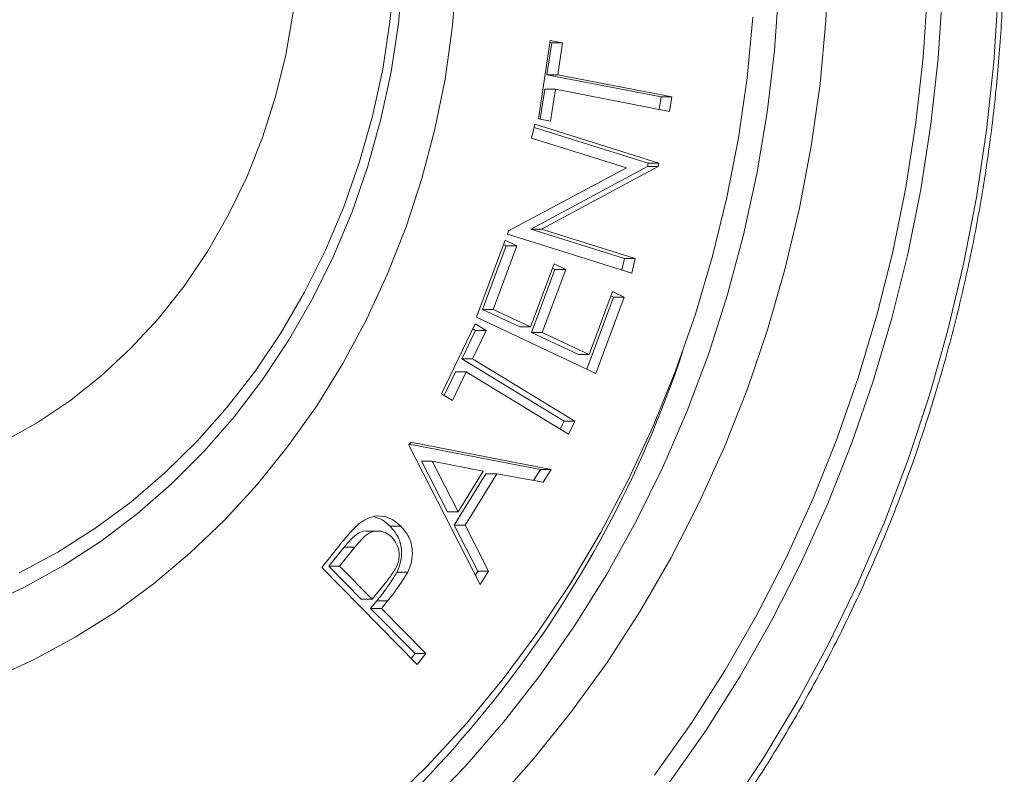
# Model space of a CAD drawing. Units: inches. Extents: x 0.5 to 16.5, y 0.2 to 10.8.
# Drawn here: x 1.6 to 1.7, y 5.5 to 5.6 of the extents above; entities that cross this region are included whole.
import ezdxf

# ---------------------------------------------------------------- set-up
doc = ezdxf.new("R2010")
doc.units = ezdxf.units.IN
doc.header["$MEASUREMENT"] = 0

msp = doc.modelspace()

# ---------------------------------------------------------------- linework, layer by layer
at = {"color": 7, "linetype": 'Continuous', "lineweight": 15}
for p, q in [((1.63780734235836, 5.583544804804207), (1.639518824809391, 5.594704249222686)), ((1.639738626714665, 5.594366137573027), (1.6390424569791, 5.589829887753949)), ((1.639474629764381, 5.594417176983415), (1.639738626714665, 5.594366137573027)), ((1.639518824809391, 5.594704249222686), (1.641274502305433, 5.594366137573027)), ((1.639738626714665, 5.594366137573027), (1.641274502305433, 5.594366137573027)), ((1.641274502305433, 5.594366137573027), (1.640577941463274, 5.589829887753949)), ((1.6390424569791, 5.589829887753949), (1.640577941463274, 5.589829887753949)), ((1.6390424569791, 5.589829887753949), (1.655336739857264, 5.586658013284603)), ((1.640577941463274, 5.589829887753949), (1.656872224341439, 5.586658013284603)), ((1.638723705105793, 5.587755653937897), (1.638071339308645, 5.583493960947116)), ((1.638723705105793, 5.587755653937897), (1.640259580696561, 5.587755653937897)), ((1.640259580696561, 5.587755653937897), (1.639563019854402, 5.583206693154548)), ((1.656553863574725, 5.584583975021847), (1.640259580696561, 5.587755653937897)), ((1.655336739857264, 5.586658013284603), (1.655062965242154, 5.584874176113863)), ((1.655336739857264, 5.586658013284603), (1.656872224341439, 5.586658013284603)), ((1.656872224341439, 5.586658013284603), (1.656553863574725, 5.584583975021847)), ((1.639563019854402, 5.583206693154548), (1.63780734235836, 5.583544804804207)), ((1.636824491490115, 5.580781050064672), (1.637309854772046, 5.582746751801162)), ((1.637199171606223, 5.582298348092271), (1.653483676819562, 5.577175242830376)), ((1.637309854772046, 5.582746751801162), (1.655019161303737, 5.577175242830376)), ((1.650381810430365, 5.576515837114554), (1.636824491490115, 5.580781050064672)), ((1.633535285042864, 5.567513932216438), (1.650381810430365, 5.576515837114554)), ((1.653372602547146, 5.57672879465445), (1.636726323735268, 5.567781058019468)), ((1.654908087031321, 5.57672879465445), (1.638261808219443, 5.567781058019468)), ((1.653483676819562, 5.577175242830376), (1.653372602547146, 5.57672879465445)), ((1.653372602547146, 5.57672879465445), (1.654908087031321, 5.57672879465445)), ((1.653483676819562, 5.577175242830376), (1.655019161303737, 5.577175242830376)), ((1.655019161303737, 5.577175242830376), (1.654908087031321, 5.57672879465445)), ((1.633428121836378, 5.567079999451489), (1.633535285042864, 5.567513932216438)), ((1.636726323735268, 5.567781058019468), (1.638261808219443, 5.567781058019468)), ((1.636726323735268, 5.567781058019468), (1.650112729094371, 5.563570208885777)), ((1.638261808219443, 5.567781058019468), (1.651648604685139, 5.563570208885777)), ((1.628991408645223, 5.555202483328236), (1.633073388156514, 5.566195120784793)), ((1.633073388156514, 5.566195120784793), (1.634751235440546, 5.565402152167457)), ((1.651137428368069, 5.561508490480703), (1.633428121836378, 5.567079999451489)), ((1.633215750956371, 5.565402152167457), (1.629844803231181, 5.556325154803483)), ((1.634751235440546, 5.565402152167457), (1.631380287715355, 5.556325154803483)), ((1.632844199693008, 5.56557775902772), (1.633215750956371, 5.565402152167457)), ((1.633215750956371, 5.565402152167457), (1.634751235440546, 5.565402152167457)), ((1.650112729094371, 5.563570208885777), (1.649712627049718, 5.561956698636298)), ((1.650112729094371, 5.563570208885777), (1.651648604685139, 5.563570208885777)), ((1.651648604685139, 5.563570208885777), (1.651137428368069, 5.561508490480703)), ((1.63670715951221, 5.553812686049959), (1.640047992029739, 5.562810484328847)), ((1.640179403844992, 5.562025924503261), (1.636838180220871, 5.553028126224372)), ((1.641714888329167, 5.562025924503261), (1.638373664705045, 5.553028126224372)), ((1.639819585779419, 5.562195273658036), (1.640179403844992, 5.562025924503261)), ((1.640047992029739, 5.562810484328847), (1.641714888329167, 5.562025924503261)), ((1.640179403844992, 5.562025924503261), (1.641714888329167, 5.562025924503261)), ((1.648535787311337, 5.558086307791827), (1.644712329258029, 5.547789253410945)), ((1.645052200887358, 5.549881478130275), (1.64839342451148, 5.558879276409163)), ((1.650071271795512, 5.558086307791827), (1.64601901638529, 5.547172869420354)), ((1.648164236047974, 5.558261914652091), (1.648535787311337, 5.558086307791827)), ((1.64839342451148, 5.558879276409163), (1.650071271795512, 5.558086307791827)), ((1.648535787311337, 5.558086307791827), (1.650071271795512, 5.558086307791827)), ((1.629844803231181, 5.556325154803483), (1.635171283921443, 5.553812686049959)), ((1.629844803231181, 5.556325154803483), (1.631380287715355, 5.556325154803483)), ((1.631380287715355, 5.556325154803483), (1.63670715951221, 5.553812686049959)), ((1.64601901638529, 5.547172869420354), (1.628991408645223, 5.555202483328236)), ((1.623985244254639, 5.544274965119413), (1.628785686577298, 5.554274387383012)), ((1.628437210602922, 5.553548689099674), (1.628820495064076, 5.553314416250458)), ((1.628785686577298, 5.554274387383012), (1.630356370654843, 5.553314416250458)), ((1.635171283921443, 5.553812686049959), (1.63670715951221, 5.553812686049959)), ((1.628820495064076, 5.553314416250458), (1.626868482058341, 5.54924964542926)), ((1.630356370654843, 5.553314416250458), (1.628404357649109, 5.54924964542926)), ((1.628820495064076, 5.553314416250458), (1.630356370654843, 5.553314416250458)), ((1.636838180220871, 5.553028126224372), (1.643516716403184, 5.549881478130275)), ((1.636838180220871, 5.553028126224372), (1.638373664705045, 5.553028126224372)), ((1.638373664705045, 5.553028126224372), (1.645052200887358, 5.549881478130275)), ((1.626868482058341, 5.54924964542926), (1.64147396666787, 5.54035216599148)), ((1.626868482058341, 5.54924964542926), (1.628404357649109, 5.54924964542926)), ((1.628404357649109, 5.54924964542926), (1.643009451152044, 5.54035216599148)), ((1.643516716403184, 5.549881478130275), (1.645052200887358, 5.549881478130275)), ((1.625975976813082, 5.547392475772331), (1.6243681376092, 5.544040887823494)), ((1.627511461297257, 5.547392475772331), (1.625555928332185, 5.543315189540156)), ((1.625975976813082, 5.547392475772331), (1.627511461297257, 5.547392475772331)), ((1.642116945906786, 5.538494996334551), (1.627511461297257, 5.547392475772331)), ((1.625555928332185, 5.543315189540156), (1.623985244254639, 5.544274965119413)), ((1.64147396666787, 5.54035216599148), (1.640929155183801, 5.539218543531627)), ((1.64147396666787, 5.54035216599148), (1.643009451152044, 5.54035216599148)), ((1.643009451152044, 5.54035216599148), (1.642116945906786, 5.538494996334551)), ((1.619326382518652, 5.536924898916895), (1.619582166230483, 5.537342209651641)), ((1.629520184758979, 5.517038888641782), (1.619326382518652, 5.536924898916895)), ((1.619420248100976, 5.537078017148059), (1.638093241277854, 5.533486094197816)), ((1.619582166230483, 5.537342209651641), (1.639628725762028, 5.533486094197816)), ((1.621132121658599, 5.534629494322494), (1.624817519084574, 5.527409666615448)), ((1.621132121658599, 5.534629494322494), (1.622667606142774, 5.534629494322494)), ((1.622667606142774, 5.534629494322494), (1.626353394675341, 5.527409666615448)), ((1.629942579879434, 5.533248105835966), (1.622667606142774, 5.534629494322494)), ((1.630332904259262, 5.5328599325424), (1.625810147617644, 5.525502435314613)), ((1.626353394675341, 5.527409666615448), (1.629942579879434, 5.533248105835966)), ((1.63186877985003, 5.5328599325424), (1.627346023208412, 5.525502435314613)), ((1.630332904259262, 5.5328599325424), (1.63186877985003, 5.5328599325424)), ((1.63850272988074, 5.53165395536284), (1.63186877985003, 5.5328599325424)), ((1.638093241277854, 5.533486094197816), (1.637121341394213, 5.531905045795555)), ((1.638093241277854, 5.533486094197816), (1.639628725762028, 5.533486094197816)), ((1.639628725762028, 5.533486094197816), (1.63850272988074, 5.53165395536284)), ((1.624817519084574, 5.527409666615448), (1.626353394675341, 5.527409666615448)), ((1.616645737930131, 5.525371610159249), (1.618181222414306, 5.525371610159249)), ((1.625810147617644, 5.525502435314613), (1.629155282307696, 5.518941817770093)), ((1.625810147617644, 5.525502435314613), (1.627346023208412, 5.525502435314613)), ((1.627346023208412, 5.525502435314613), (1.630690766791871, 5.518941817770093)), ((1.60688723732783, 5.519462185092099), (1.609332044640763, 5.522521225309361)), ((1.610070844994967, 5.522366933758417), (1.607903723363074, 5.519654218429269)), ((1.611606329479141, 5.522366933758417), (1.609439598953841, 5.519654218429269)), ((1.610070844994967, 5.522366933758417), (1.611606329479141, 5.522366933758417)), ((1.607903723363074, 5.519654218429269), (1.609439598953841, 5.519654218429269)), ((1.607903723363074, 5.519654218429269), (1.612534034317771, 5.514959179333428)), ((1.609439598953841, 5.519654218429269), (1.614069518801946, 5.514959179333428)), ((1.620511044388892, 5.505644193607605), (1.60688723732783, 5.519462185092099)), ((1.617638366463202, 5.51882781019823), (1.619173850947377, 5.51882781019823)), ((1.629155282307696, 5.518941817770093), (1.628822059490448, 5.518400721798659)), ((1.629155282307696, 5.518941817770093), (1.630690766791871, 5.518941817770093)), ((1.630690766791871, 5.518941817770093), (1.629520184758979, 5.517038888641782)), ((1.614069518801946, 5.514959179333428), (1.616169761206433, 5.517525816350085)), ((1.612534034317771, 5.514959179333428), (1.614069518801946, 5.514959179333428)), ((1.614741831035337, 5.514700462322149), (1.613867316693357, 5.513606928288081)), ((1.614741831035337, 5.514700462322149), (1.616277315519512, 5.514700462322149)), ((1.616277315519512, 5.514700462322149), (1.615403192284125, 5.513606928288081)), ((1.613867316693357, 5.513606928288081), (1.620201287967225, 5.507180069198372)), ((1.613867316693357, 5.513606928288081), (1.615403192284125, 5.513606928288081)), ((1.615403192284125, 5.513606928288081), (1.621737163557992, 5.507180069198372)), ((1.620201287967225, 5.507180069198372), (1.619662343082051, 5.506504823665533)), ((1.620201287967225, 5.507180069198372), (1.621737163557992, 5.507180069198372)), ((1.621737163557992, 5.507180069198372), (1.620511044388892, 5.505644193607605))]:
    msp.add_line(p, q, dxfattribs=at)
at = {"color": 7, "linetype": 'Continuous', "lineweight": 15, "flags": 128}
for points in [[(1.558686869698146, 5.5140089858657), (1.564431443336341, 5.516657950820186), (1.570004321180202, 5.519737915240174), (1.575380081301185, 5.523234603735019), (1.580534083983928, 5.527132372041001), (1.585442471726258, 5.53141322925484), (1.590083342558967, 5.536057620046885), (1.594435185619438, 5.541044424661115), (1.598478445578021, 5.546350763361837), (1.602194740424844, 5.551952778646879), (1.60556647036322, 5.557824461927803), (1.608578773342617, 5.563939217956286), (1.611217960632278, 5.570269278164224), (1.613471907927819, 5.576785700663733), (1.615330055351231, 5.583458565800448), (1.616784189664058, 5.59025756281341), (1.617827662054221, 5.597151598728475), (1.618455779242602, 5.604109189464904), (1.618665412376458, 5.611098850941961)], [(1.559787052544295, 5.503566048725624), (1.565829649406367, 5.506322372439891), (1.571703288220257, 5.509509304513069), (1.577383720377198, 5.51311374287429), (1.582847479481608, 5.517120825473018), (1.588072272457687, 5.521513930279053), (1.593036197336225, 5.526275261942409), (1.59771930768098, 5.531385265133439), (1.602102439268892, 5.536822624542821), (1.60616721009009, 5.542565438201347), (1.609896802561075, 5.548589653053549), (1.613276354631312, 5.554870824937359), (1.616291786463453, 5.561382945264345), (1.618930582646521, 5.568099614339477), (1.621182183302505, 5.574992672488059), (1.623037201873172, 5.582034351141986), (1.624487816226663, 5.589195317306784), (1.625528159764081, 5.596446237987973), (1.626154321419497, 5.603757584637783), (1.626363172340166, 5.611098850941961)], [(1.561218893781321, 5.537316396616502), (1.566145663533522, 5.540064898198911), (1.570871404496915, 5.543230123856175), (1.575367956996802, 5.546793691578426), (1.579609116891449, 5.550734677162935), (1.583570635572092, 5.55502980976742), (1.587228264429962, 5.559654058569925), (1.590560883709038, 5.564580241662238), (1.593549329186261, 5.569779417156473), (1.596175609958352, 5.575220883185083), (1.598424472868185, 5.580873155667327), (1.600283011398189, 5.586702599436206), (1.601739492350575, 5.592675188218128), (1.602786484700074, 5.598756113526316), (1.603416948528013, 5.604909393554211), (1.603627363875055, 5.611098850941961)], [(1.563684820850276, 5.518727295803825), (1.569196686065627, 5.521680541687677), (1.574516909050402, 5.525050902752978), (1.579620458982646, 5.528822539182712), (1.584483478360188, 5.532977655626897), (1.589084065213816, 5.537496892309178), (1.593399535361136, 5.542359520580125), (1.597411115685685, 5.547542465150753), (1.601098859751217, 5.553021868518884), (1.604446341080827, 5.558771917649381), (1.607437524304201, 5.564766017293919), (1.610059111797176, 5.570976203331098), (1.612298197042184, 5.577373338319737), (1.614144611267804, 5.583927893712065), (1.6155893590224, 5.590608972087233), (1.616626573707074, 5.597385676024394), (1.617250779829525, 5.604226130336215), (1.617459239643601, 5.611098850941961)], [(1.654404341739518, 5.489824909686656), (1.659610361599132, 5.497179864721588), (1.664484331961277, 5.504817980929863), (1.66901412852157, 5.512720289641718), (1.673188800295406, 5.520867235527503), (1.676998178511365, 5.529238481044383), (1.680432094398032, 5.537813297542927), (1.683482725823544, 5.546570369713815), (1.686141859549449, 5.555487795587839), (1.688403237870258, 5.564543477642494), (1.690260994187076, 5.573714927248681), (1.691711217433973, 5.582979264670708), (1.692749214331833, 5.592313610172886), (1.693373420454285, 5.601694497359633), (1.693581489161768, 5.611098850941961)], [(1.695711846773917, 5.611098850941961), (1.695504169173027, 5.601628204792117), (1.694880745263762, 5.592180633931262), (1.693843139472494, 5.582779604754975), (1.692394480651969, 5.573447605892356), (1.69053789765493, 5.564207908185687), (1.688278083760493, 5.555083000264069), (1.68562051446096, 5.546094979650006), (1.682571838568413, 5.537266139419299), (1.679139096001526, 5.528617990434566), (1.675330891105345, 5.520171652451827), (1.671157001544696, 5.511947854120514), (1.66662681387781, 5.503966737430167), (1.661752061302479, 5.496247662157138), (1.656544477016493, 5.488809792524488)], [(1.679283023227756, 5.606575898747045), (1.678862192533672, 5.597542314214897), (1.678022095571877, 5.588546080362379), (1.676765078981929, 5.579611836904855), (1.675094271616572, 5.570763832451091), (1.673014366754921, 5.562026706716446), (1.67053083988928, 5.553424317203095), (1.667650730938322, 5.544980521413212), (1.664382253140501, 5.53671800352919), (1.660734010840863, 5.528659838840018), (1.656716172810826, 5.520828124868202), (1.652339690034995, 5.513244372476357), (1.647616295711161, 5.505929310313912), (1.642559678570078, 5.498903080370409), (1.637183136235909, 5.492184846868906), (1.631501530759189, 5.485793187372568)], [(1.621468473328592, 5.484966192481639), (1.627296743777692, 5.491012895962937), (1.632830902068845, 5.497401231053234), (1.638055303938331, 5.504112815742658), (1.642954305122429, 5.511128681361446), (1.647514607996977, 5.518428685920059), (1.651722914937812, 5.525992100769067), (1.655567492747143, 5.533797610599152), (1.659036999333773, 5.54182292233451), (1.662122439246064, 5.550045156239451), (1.664814034819188, 5.55844104147169), (1.667104746134474, 5.566986524975758), (1.668987924379838, 5.575657553696184), (1.670458485169572, 5.584429292364311), (1.67151173522456, 5.59327690571148), (1.672144545692057, 5.602175167362448)], [(1.664720951450051, 5.484381683678379), (1.669910153726166, 5.492192277894172), (1.674764177652067, 5.500272344552553), (1.679271290029965, 5.508603306090351), (1.683421322088441, 5.517166389391105), (1.687204887269262, 5.525942430231754), (1.690613772333975, 5.534911286622759), (1.69364015515072, 5.544052816574581), (1.696276995800823, 5.553346095884493), (1.698518036578795, 5.562770395903064), (1.700358975312114, 5.572304010214381), (1.70179472761507, 5.581925623509128), (1.702822946848105, 5.591613138264798), (1.703440895265067, 5.601345043618775)], [(1.61612908612076, 5.48545488016961), (1.621968698661057, 5.49115271656994), (1.627529061093943, 5.497194726772123), (1.632794529155695, 5.503563310979472), (1.637749458582594, 5.51024047828871), (1.642380160643884, 5.517207064476778), (1.646673337715403, 5.524442927554137), (1.650616474386174, 5.531927534424653), (1.654198228564999, 5.539639178672414), (1.657408040373868, 5.547555762774914), (1.660237305467734, 5.55565460254976), (1.662677810608144, 5.563912622707962), (1.664722124769831, 5.572305965747347), (1.666364772460491, 5.580810578612445), (1.667600669294416, 5.58940201714119), (1.668427077525455, 5.598055837171524)]]:
    msp.add_lwpolyline(points, dxfattribs=at)
at = {"color": 7, "linetype": 'Continuous', "lineweight": 15}
msp.add_arc((1.503622262790671, 5.601917940429193), 0.163173449922892, 302.7354747583333, 341.5502807081349, dxfattribs=at)
for points, knots in [([(1.563655878962392, 5.409750919152673), (1.564807465890251, 5.410055556421423), (1.568652532131067, 5.411072718434491), (1.575092971179049, 5.413230884143538), (1.582959846890416, 5.416207315693443), (1.590693605790678, 5.419601737466884), (1.598285544157223, 5.423377149140839), (1.605718642439243, 5.427533680371516), (1.612978418145452, 5.43206098172217), (1.620050048017687, 5.436950625955762), (1.626918612641266, 5.442192918950735), (1.633571233748102, 5.447776580609418), (1.639993308574737, 5.453691451955612), (1.646172913872116, 5.459924382975179), (1.65209655542361, 5.466463746360637), (1.65775230839037, 5.473295984462164), (1.66312939755897, 5.480407069221688), (1.66821628386925, 5.487782913952654), (1.673002557292274, 5.495408640709795), (1.677479233778342, 5.503268342875696), (1.68163580625013, 5.511346867028251), (1.685465901377087, 5.51962679124048), (1.688959827511214, 5.528092312750609), (1.692111728947108, 5.536725650464463), (1.694914534521754, 5.545509819073325), (1.697362712660218, 5.554426764280988), (1.699452096846702, 5.563458342791986), (1.701177471218016, 5.572586476333706), (1.702535155890281, 5.58179265157668), (1.703524127871484, 5.591058175173249), (1.704127386756264, 5.600201238391316), (1.704314089138876, 5.606888335519582), (1.704323521007948, 5.610466687860902), (1.704325187271872, 5.611098850941961)], [0, 0, 0, 0, 0.01442010411956047, 0.04814769445347603, 0.0818814747199918, 0.1156202835073964, 0.1493658079143407, 0.1831186666497448, 0.2168796505902576, 0.250648270694101, 0.2844231258863212, 0.31820702661723, 0.3519971334625576, 0.3857955024774725, 0.4195999234780273, 0.4534093156447037, 0.4872265472053035, 0.5210482468283484, 0.554874967060428, 0.5887069169164839, 0.6225420661450073, 0.6563813042086207, 0.6902234520924003, 0.7240685705823203, 0.7579160643083721, 0.7917665960614072, 0.8256181349412953, 0.8594716618108691, 0.8933265766405595, 0.9271822627887844, 0.9610389512017498, 0.9931170174705327, 0.9999999999999999, 0.9999999999999999, 0.9999999999999999, 0.9999999999999999]), ([(1.612369378442112, 5.525864013359855), (1.612889929728849, 5.526185121639308), (1.613930916668439, 5.526827266868073), (1.615625717517102, 5.526889342900409), (1.617090338256962, 5.52635414691307), (1.617817378129869, 5.525699317166193), (1.618181222414306, 5.525371610159249)], [0, 0, 0, 0, 0.2797497734797757, 0.5594374040855788, 0.7795221576797352, 1, 1, 1, 1]), ([(1.614377319690648, 5.526697852616162), (1.614767668816345, 5.52658325447576), (1.615610965373101, 5.526335680673619), (1.616284156641546, 5.525708485984286), (1.616645737930131, 5.525371610159249)], [0, 0, 0, 0, 0.4628847616774808, 1, 1, 1, 1]), ([(1.609332044640763, 5.522521225309361), (1.609861921673452, 5.523189126809877), (1.610807664227491, 5.524381220129597), (1.611892396035941, 5.525411135185217), (1.612369378442112, 5.525864013359855)], [0, 0, 0, 0, 0.5602761876660814, 1, 1, 1, 1]), ([(1.616645737930131, 5.525371610159249), (1.617064368657093, 5.524881467739164), (1.617900336287796, 5.523902697736787), (1.618363036287485, 5.522028298922995), (1.618232158451938, 5.520276742631439), (1.617836410399609, 5.519311064078551), (1.617638366463202, 5.51882781019823)], [0, 0, 0, 0, 0.280101552686339, 0.5593374214402527, 0.7794795169012615, 1, 1, 1, 1]), ([(1.618181222414306, 5.525371610159249), (1.618599872245614, 5.524881465243609), (1.619435878025964, 5.523902690257831), (1.619898310183165, 5.522028336289809), (1.619768240869382, 5.520276630941495), (1.619372102235552, 5.519311046148331), (1.619173850947377, 5.51882781019823)], [0, 0, 0, 0, 0.2800965097216283, 0.5593273510966551, 0.7794612470256742, 1, 1, 1, 1]), ([(1.613319767463137, 5.524668791611602), (1.613296577075399, 5.524673504349545), (1.612894636886675, 5.52475518641539), (1.612015784126172, 5.524394016753649), (1.611005164881513, 5.523498088529867), (1.61038262493693, 5.522744396952846), (1.610070844994966, 5.522366933758418)], [0, 0, 0, 0, 0.01785184717850711, 0.3094115935042601, 0.6541400834253377, 1, 1, 1, 1]), ([(1.616910517093602, 5.523785868477873), (1.616595315262845, 5.524043705250117), (1.615964738806523, 5.524559520141676), (1.614781866079511, 5.524769038268934), (1.613556616886813, 5.524438185783106), (1.612539263081838, 5.523486294361412), (1.611917637686879, 5.522740450311066), (1.611606329479141, 5.522366933758417)], [0, 0, 0, 0, 0.1864169226498181, 0.3729360397462245, 0.5590853535523901, 0.7791912147354253, 1, 1, 1, 1]), ([(1.616169761206433, 5.517525816350085), (1.616517040211848, 5.517977600007123), (1.617209643131051, 5.518878623895214), (1.61789307500951, 5.520217222084947), (1.617980888285809, 5.521424125879968), (1.617782433108724, 5.522622531631057), (1.617258721019075, 5.523321284217827), (1.616910517093602, 5.523785868477873)], [0, 0, 0, 0, 0.2510568104015992, 0.5007002354252642, 0.6259780448433636, 0.7513215456122346, 1, 1, 1, 1]), ([(1.617638366463202, 5.51882781019823), (1.617139552535566, 5.518020440887518), (1.616248274342548, 5.516577837502804), (1.615202379147644, 5.515274411299457), (1.614741831035337, 5.514700462322149)], [0, 0, 0, 0, 0.5596613173559706, 1, 1, 1, 1]), ([(1.619173850947377, 5.51882781019823), (1.618675033998924, 5.518020437260592), (1.617783743323867, 5.516577815928576), (1.61673786212251, 5.515274408729383), (1.616277315519512, 5.514700462322149)], [0, 0, 0, 0, 0.5596568688677025, 1, 1, 1, 1])]:
    msp.add_open_spline(points, degree=3, knots=knots, dxfattribs=at)
msp.add_open_spline([(1.614856816373684, 5.524683067002248), (1.613321331889509, 5.524683067002248)], degree=1, dxfattribs=at)

doc.saveas('drawing.dxf')
